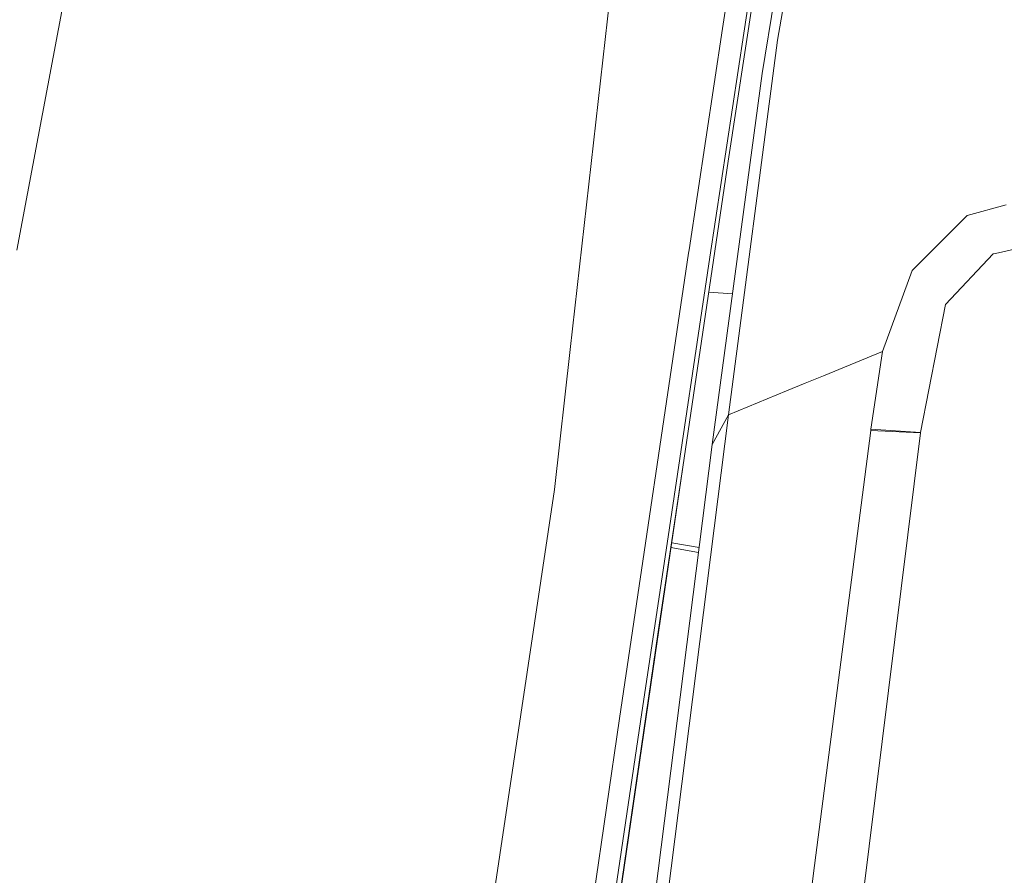
# Model space of a CAD drawing. Units: millimetres. Extents: x -1517 to 1525, y -230 to 3492.
# Drawn here: x -960 to -882, y 2633 to 2700 of the extents above; entities that cross this region are included whole.
import ezdxf

# ---------------------------------------------------------------- set-up
doc = ezdxf.new("R2010")
doc.units = ezdxf.units.MM
doc.layers.add('1', color=7, linetype='Continuous', true_color=0xffffff)
doc.styles.add('blockfont', font='simplex.shx')
doc.dimstyles.get("Standard").update_dxf_attribs({"dimtxt": 0.18, "dimasz": 0.18, "dimexe": 0.18, "dimexo": 0.0625, "dimgap": 0.09, "dimtad": 0, "dimtih": 1, "dimtoh": 1, "dimdec": 4, "dimzin": 0, "dimdsep": 46, "dimtxsty": 'Standard', "dimcen": 0.09, "dimadec": 0, "dimazin": 0, "dimtfac": 1, "dimtdec": 4, "dimtofl": 0, "dimtmove": 0, "dimatfit": 3, "dimfxl": 1, "dimtolj": 1, "dimtzin": 0, "dimarcsym": 0})

# ---------------------------------------------------------------- blocks, each defined once
blk = doc.blocks.new('_U2')
at = {"layer": '1', "color": 18, "lineweight": 13}
for p, q in [((28.12494, 3151.792197), (3.12494, 3151.792197)), ((3.12494, 3151.792197), (3.12494, 3058.042197)), ((259.791607, 3151.792197), (234.791607, 3151.792197)), ((259.791607, 3058.042197), (259.791607, 3151.792197)), ((3.12494, 3058.042197), (28.12494, 3058.042197)), ((234.791607, 3058.042197), (259.791607, 3058.042197))]:
    blk.add_line(p, q, dxfattribs=at)
at = {"layer": '1', "color": 18, "lineweight": 35}
for p, q in [((-1221.798718, 1372.129787), (-1221.798718, 3106.917197)), ((1221.798599, 1373.129834), (1221.798599, 3106.917197)), ((-1221.798718, 3104.917197), (-261.291726, 3104.917197)), ((1221.798599, 3104.917197), (261.291607, 3104.917197))]:
    blk.add_line(p, q, dxfattribs=at)
at = {"layer": '1', "color": 18, "lineweight": 70}
for points in [[(-1221.798718, 3104.917197), (-1171.798767, 3118.314657), (-1171.798669, 3091.519738)], [(1221.798599, 3104.917197), (1171.798648, 3091.519738), (1171.79855, 3118.314657)]]:
    blk.add_solid(points, dxfattribs=at)
at = {"layer": '1', "color": 18, "linetype": 'Continuous', "lineweight": 13, "char_height": 50, "attachment_point": 7, "line_spacing_factor": 0.903614, "style": 'blockfont'}
for s, insert in [('\\W1.3321;96.2', (-257.141726, 3066.021364)), ('\\W1.1442;2444', (27.64994, 3066.021364))]:
    blk.add_mtext(s, dxfattribs=dict(at, insert=insert))
blk = doc.blocks.new('_U3')
at = {"layer": '1', "color": 18, "lineweight": 13}
for p, q in [((59.196983, 3491.792197), (34.196983, 3491.792197)), ((34.196983, 3491.792197), (34.196983, 3398.042197)), ((290.86365, 3491.792197), (265.86365, 3491.792197)), ((290.86365, 3398.042197), (290.86365, 3491.792197)), ((34.196983, 3398.042197), (59.196983, 3398.042197)), ((265.86365, 3398.042197), (290.86365, 3398.042197))]:
    blk.add_line(p, q, dxfattribs=at)
at = {"layer": '1', "color": 18, "lineweight": 35}
for p, q in [((-1516.849339, 2328.000326), (-1516.849339, 3446.917197)), ((1524.514139, 2328.000088), (1524.514139, 3446.917197)), ((-1516.849339, 3444.917197), (-284.69885, 3444.917197)), ((1524.514139, 3444.917197), (292.36365, 3444.917197))]:
    blk.add_line(p, q, dxfattribs=at)
at = {"layer": '1', "color": 18, "lineweight": 70}
for points in [[(-1516.849339, 3444.917197), (-1466.849388, 3458.314657), (-1466.84929, 3431.519738)], [(1524.514139, 3444.917197), (1474.514188, 3431.519738), (1474.514089, 3458.314657)]]:
    blk.add_solid(points, dxfattribs=at)
at = {"layer": '1', "color": 18, "linetype": 'Continuous', "lineweight": 13, "char_height": 50, "attachment_point": 7, "line_spacing_factor": 0.903614, "style": 'blockfont'}
for s, insert in [('\\W1.2899;119.7', (-280.54885, 3406.021364)), ('\\W1.2570;3041', (58.721983, 3406.021364))]:
    blk.add_mtext(s, dxfattribs=dict(at, insert=insert))

msp = doc.modelspace()

# ---------------------------------------------------------------- linework, layer by layer
at = {"layer": '1', "color": 18, "linetype": 'Continuous', "lineweight": 13}
for p, q in [((-916.375816, 2674.098392), (-911.95327, 2713.2832)), ((-903.937638, 2688.896794), (-901.394665, 2705.573459)), ((-899.083972, 2704.224725), (-900.059521, 2698.400397)), ((-904.399276, 2699.319978), (-903.744996, 2703.61032)), ((-901.265979, 2695.783277), (-899.952054, 2703.918595)), ((-902.140439, 2702.66809), (-902.707219, 2698.966641)), ((-959.886968, 2681.888838), (-956.187129, 2701.509256)), ((-907.023489, 2681.927342), (-904.399276, 2699.319978)), ((-902.707219, 2698.966641), (-905.388713, 2681.342502)), ((-900.059521, 2698.400397), (-903.918862, 2668.951173)), ((-905.197024, 2666.622539), (-901.265979, 2695.783277)), ((-903.937638, 2688.896794), (-907.41396, 2665.53535)), ((-882.094622, 2685.449739), (-885.144949, 2684.633393)), ((-885.144949, 2684.633393), (-888.047278, 2681.729693)), ((-878.261626, 2682.719369), (-882.921696, 2681.64124)), ((-912.482142, 2645.095487), (-907.064438, 2681.655784)), ((-907.064438, 2681.655784), (-907.023489, 2681.927342)), ((-888.047278, 2681.729693), (-889.479995, 2680.296321)), ((-883.095562, 2681.601186), (-886.860251, 2677.61745)), ((-882.921696, 2681.64124), (-883.095562, 2681.601186)), ((-908.572733, 2660.080571), (-905.388713, 2681.342502)), ((-891.818106, 2673.933406), (-889.479995, 2680.296321)), ((-903.6011, 2678.461201), (-905.470884, 2678.593129)), ((-886.860251, 2677.61745), (-888.816893, 2667.559047)), ((-917.617917, 2663.093228), (-916.375816, 2674.098392)), ((-896.439563, 2672.030618), (-891.818106, 2673.933406)), ((-891.818106, 2673.933406), (-892.72207, 2667.824883)), ((-899.354734, 2670.830357), (-897.897183, 2671.430473)), ((-897.897156, 2671.430484), (-896.439599, 2672.030603)), ((-903.918862, 2668.951173), (-899.354766, 2670.830344)), ((-903.918862, 2668.951173), (-937.658012, 2402.810712)), ((-903.918862, 2668.951173), (-905.197024, 2666.622539)), ((-892.737329, 2667.714019), (-897.160888, 2633.523841)), ((-892.72207, 2667.824883), (-892.737329, 2667.714019)), ((-892.737329, 2667.714019), (-888.820171, 2667.532821)), ((-888.816893, 2667.559047), (-892.72207, 2667.824883)), ((-888.820171, 2667.532821), (-888.818502, 2667.545934)), ((-888.816893, 2667.559047), (-888.818502, 2667.545934)), ((-888.820171, 2667.532821), (-910.879831, 2490.154806)), ((-910.942862, 2621.460465), (-905.197024, 2666.622539)), ((-909.535646, 2651.128192), (-907.41396, 2665.53535)), ((-907.41396, 2665.53535), (-909.445524, 2651.883264)), ((-925.159037, 2612.574), (-917.618454, 2663.089652)), ((-917.618454, 2663.089652), (-917.617917, 2663.093228)), ((-908.572733, 2660.080571), (-910.854518, 2644.843717)), ((-906.276898, 2658.13477), (-908.448122, 2658.512945)), ((-908.390979, 2658.900971), (-906.227357, 2658.524161)), ((-913.97263, 2620.925175), (-909.445524, 2651.883264)), ((-909.535646, 2651.128192), (-913.945554, 2620.929958)), ((-912.482142, 2645.095487), (-916.087895, 2620.551344)), ((-910.854518, 2644.843717), (-914.38965, 2620.851497)), ((-897.160888, 2633.523841), (-899.555564, 2614.716159))]:
    msp.add_line(p, q, dxfattribs=at)

# ---------------------------------------------------------------- dimensions: what is measured, and where the dimension line sits
for base, p1, p2, picture, middle in [((1524.514139, 3444.917197), (-1516.849339, 2328.000326), (1524.514139, 2328.000088), '_U3', (-7.1051, 3444.917197)), ((1221.798599, 3104.917197), (-1221.798718, 1372.129787), (1221.798599, 1373.129834), '_U2', (-10.93756, 3104.917197))]:
    dim = msp.add_linear_dim(base=base, p1=p1, p2=p2, dimstyle='Standard', override={"dimtxt": 50, "dimasz": 50, "dimexe": 2, "dimexo": 0, "dimgap": 1.5, "dimtih": 1, "dimtoh": 1, "dimdec": 1, "dimlfac": 0.03937, "dimzin": 8, "dimdsep": 44, "dimlunit": 2, "dimtxsty": 'blockfont', "dimsah": 1, "dimse1": 0, "dimse2": 0, "dimsd1": 0, "dimsd2": 0, "dimclrd": 18, "dimclre": 18, "dimclrt": 18, "dimtol": 0, "dimtm": -0.1, "dimtfac": 1, "dimtdec": 2, "dimtofl": 1, "dimtmove": 0, "dimtzin": 8, "dimlwd": 35, "dimlwe": 35}, dxfattribs=at)
    dim.commit()
    dim.dimension.update_dxf_attribs({"geometry": picture, "text_midpoint": middle, "dimtype": 160})

doc.saveas('drawing.dxf')
